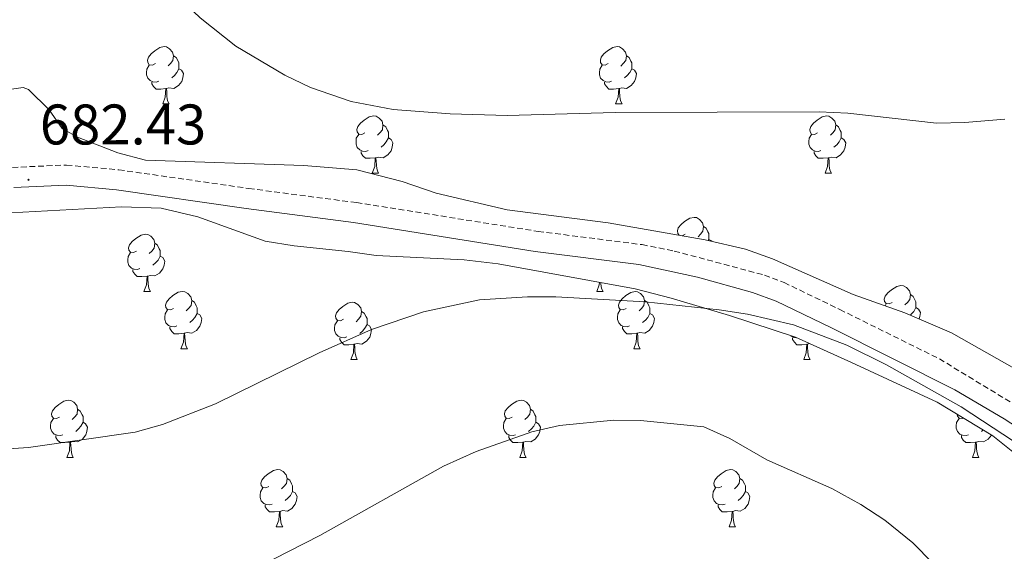
# Model space of a CAD drawing. Units: metres. Extents: x 562309 to 566791, y 4719065 to 4722076.
# Drawn here: x 564530 to 564702, y 4721071 to 4721164 of the extents above; entities that cross this region are included whole.
import ezdxf
from ezdxf.enums import TextEntityAlignment as Align

# ---------------------------------------------------------------- set-up
doc = ezdxf.new("R2010")
doc.units = ezdxf.units.M
doc.header["$MEASUREMENT"] = 0
doc.linetypes.add('TRAZOSX2', pattern=[1.5, 1, -0.5])
for name, color, linetype, lineweight in [('Carátula', 7, 'Continuous', 5), ('Level 21', 19, 'Continuous', 0), ('Level 35', 92, 'TRAZOSX2', 0), ('Level 36', 19, 'Continuous', 40), ('Level 41', 19, 'Continuous', 0), ('Level 5', 36, 'Continuous', 0), ('Level 7', 1, 'Continuous', 0)]:
    doc.layers.add(name, color=color, linetype=linetype, lineweight=lineweight)
doc.styles.add('Arial', font='ARIAL.TTF', dxfattribs={"height": 0.2})

# ---------------------------------------------------------------- blocks, each defined once
blk = doc.blocks.new('5PATER')
at = {"layer": 'Carátula', "linetype": 'Continuous', "lineweight": 5}
h = blk.add_hatch(color=250, dxfattribs=at)
edge = h.paths.add_edge_path()
edge.add_ellipse((0, 0), major_axis=(-1.33, -1.34), ratio=0.999422, start_angle=0, end_angle=360)

msp = doc.modelspace()

# ---------------------------------------------------------------- linework, layer by layer
at = {"layer": 'Level 21', "color": 19, "linetype": 'TRAZOSX2', "lineweight": 0}
msp.add_polyline3d([(564528.43, 4721138.45, 681.84), (564537.92, 4721138.86, 681.67), (564547.05, 4721138.03, 681.47), (564569.84, 4721134.76, 681.29), (564588.68, 4721132.28, 682.51), (564620.52, 4721127.24, 683.21), (564638.72, 4721124.92, 683.33), (564644.36, 4721123.8, 683.31), (564660.19, 4721119.57, 683.79), (564663.6, 4721118.28, 683.89), (564673.36, 4721113.56, 684.77), (564690.81, 4721104.91, 684.33), (564715.84, 4721089.72, 684.33)], dxfattribs=at)
at = {"layer": 'Level 21', "color": 19, "linetype": 'Continuous', "lineweight": 0}
for points in [[(564528.6683, 4721134.9333, 681.84), (564537.8386, 4721135.3225, 681.67), (564546.6387, 4721134.5216, 681.47), (564569.3587, 4721131.2592, 681.29), (564588.1788, 4721128.7872, 682.51), (564620.0187, 4721123.7439, 683.21), (564638.1488, 4721121.432, 683.33)], [(564638.15, 4721121.43, 683.33), (564648.43, 4721119.2, 683.45), (564658.06, 4721116.53, 683.76), (564662.21, 4721115.03, 683.89), (564671.81, 4721110.39, 684.77), (564693.54, 4721099.47, 684.32), (564702.15, 4721094.41, 684.34), (564713.87, 4721086.79, 684.33)]]:
    msp.add_polyline3d(points, dxfattribs=at)
at = {"layer": 'Level 35', "color": 92, "linetype": 'Continuous', "lineweight": 0, "ltscale": 0.5}
for points in [[(564707.08, 4721101.48, 686.77), (564692.92, 4721109.48, 685.89), (564684.76, 4721113, 685.05), (564675.72, 4721116.2, 684.45), (564661.56, 4721122.44, 683.91), (564656.86, 4721124.1, 684.33), (564649.78, 4721125.77, 684.95), (564632.8, 4721128.76, 686.43), (564615.1, 4721131.01, 685.56), (564602.64, 4721133.96, 685.15), (564596.68, 4721135.96, 684.89), (564588.76, 4721138.04, 684.13), (564579.48, 4721138.76, 683.61), (564551.72, 4721139.72, 682.37), (564546.92, 4721141.02, 682.29), (564539.85, 4721143.74, 682.52), (564537.12, 4721145.24, 682.67), (564534.84, 4721148.52, 682.89), (564531.24, 4721152.07, 683.48), (564530.32, 4721152.44, 683.63), (564526.16, 4721151.88, 684.25)], [(564525.88, 4721130.35, 685.71), (564547.52, 4721131.52, 685.84), (564554.51, 4721131.32, 685.68), (564560.91, 4721129.78, 685.47), (564572.71, 4721125.51, 685.19), (564577.79, 4721124.72, 685.2), (564587.24, 4721123.72, 687.03), (564592.17, 4721123.01, 687.49), (564607.55, 4721122.26, 688.73), (564613.52, 4721121.58, 688.71), (564637.52, 4721117.16, 687.61), (564643.84, 4721115.56, 687.55), (564654.06, 4721112.5, 687.91), (564665.6, 4721108.68, 687.71), (564675.44, 4721104.28, 686.93), (564690.43, 4721097.32, 686.4), (564700.2, 4721091.4, 686.25), (564705.12, 4721087.48, 686.51)]]:
    msp.add_polyline3d(points, dxfattribs=at)
at = {"layer": 'Level 36', "color": 92, "linetype": 'Continuous', "lineweight": 0}
for points in [[(564553.47, 4721156.64, 0.01), (564552.94, 4721156.38, 0.01), (564552.41, 4721156.43, 0.01), (564552.14, 4721156.8, 0.01), (564552.09, 4721157.22, 0.01), (564552.25, 4721157.74, 0.01), (564552.73, 4721158.34, 0.01), (564553.36, 4721158.87, 0.01), (564554.26, 4721159.46, 0.01), (564555.01, 4721159.62, 0.01), (564555.43, 4721159.56, 0.01), (564555.96, 4721159.24, 0.01), (564556.49, 4721158.66, 0.01), (564556.65, 4721158.02, 0.01), (564556.54, 4721157.17, 0.01), (564556.12, 4721156.64, 0.01), (564555.7, 4721156.22, 0.01)], [(564632.8, 4721156.64, 0.01), (564632.26, 4721156.37, 0.01), (564631.74, 4721156.43, 0.01), (564631.47, 4721156.8, 0.01), (564631.42, 4721157.22, 0.01), (564631.58, 4721157.74, 0.01), (564632.06, 4721158.34, 0.01), (564632.69, 4721158.87, 0.01), (564633.59, 4721159.45, 0.01), (564634.34, 4721159.61, 0.01), (564634.76, 4721159.56, 0.01), (564635.29, 4721159.24, 0.01), (564635.82, 4721158.66, 0.01), (564635.98, 4721158.02, 0.01), (564635.87, 4721157.17, 0.01), (564635.44, 4721156.64, 0.01), (564635.02, 4721156.21, 0.01)], [(564556.65, 4721158.02, 0.01), (564557.13, 4721157.7, 0.01), (564557.44, 4721157.06, 0.01), (564557.6, 4721156.74, 0.01), (564557.6, 4721156.16, 0.01), (564557.6, 4721155.74, 0.01), (564557.23, 4721155.05, 0.01), (564556.81, 4721154.57, 0.01), (564556.33, 4721154.15, 0.01)], [(564635.98, 4721158.02, 0.01), (564636.46, 4721157.7, 0.01), (564636.77, 4721157.06, 0.01), (564636.93, 4721156.74, 0.01), (564636.93, 4721156.16, 0.01), (564636.93, 4721155.74, 0.01), (564636.56, 4721155.05, 0.01), (564636.14, 4721154.57, 0.01), (564635.66, 4721154.15, 0.01)], [(564554.05, 4721153.56, 0.01), (564553.63, 4721153.4, 0.01), (564553.04, 4721153.46, 0.01), (564552.57, 4721153.67, 0.01), (564552.14, 4721154.1, 0.01), (564551.93, 4721154.68, 0.01), (564551.93, 4721155.1, 0.01), (564551.98, 4721155.68, 0.01), (564552.41, 4721156.38, 0.01)], [(564557.6, 4721155.74, 0.01), (564558.06, 4721155.49, 0.01), (564558.4, 4721154.88, 0.01), (564558.29, 4721154.15, 0.01), (564558.08, 4721153.51, 0.01), (564557.5, 4721152.77, 0.01), (564556.7, 4721152.29, 0.01), (564555.85, 4721152.4, 0.01), (564555.42, 4721152.26, 0.01)], [(564633.38, 4721153.56, 0.01), (564632.96, 4721153.4, 0.01), (564632.37, 4721153.46, 0.01), (564631.9, 4721153.67, 0.01), (564631.47, 4721154.09, 0.01), (564631.26, 4721154.68, 0.01), (564631.26, 4721155.1, 0.01), (564631.31, 4721155.68, 0.01), (564631.74, 4721156.37, 0.01)], [(564636.93, 4721155.74, 0.01), (564637.38, 4721155.49, 0.01), (564637.73, 4721154.87, 0.01), (564637.62, 4721154.15, 0.01), (564637.41, 4721153.51, 0.01), (564636.82, 4721152.77, 0.01), (564636.03, 4721152.29, 0.01), (564635.18, 4721152.39, 0.01), (564634.75, 4721152.26, 0.01)], [(564555.31, 4721152.26, 0.01), (564554.42, 4721152.18, 0.01), (564553.58, 4721152.18, 0.01), (564553.15, 4721152.61, 0.01), (564552.83, 4721153.08, 0.01), (564552.83, 4721153.4, 0.01)], [(564634.64, 4721152.26, 0.01), (564633.75, 4721152.18, 0.01), (564632.9, 4721152.18, 0.01), (564632.48, 4721152.61, 0.01), (564632.16, 4721153.08, 0.01), (564632.16, 4721153.4, 0.01)], [(564554.77, 4721149.58, 0.01), (564555.2, 4721150.74, 0.01), (564555.31, 4721152.26, 0.01), (564555.42, 4721152.26, 0.01), (564555.46, 4721151.68, 0.01), (564555.49, 4721151, 0.01), (564555.56, 4721150.38, 0.01), (564555.68, 4721149.98, 0.01), (564555.89, 4721149.58, 0.01)], [(564634.1, 4721149.58, 0.01), (564634.53, 4721150.74, 0.01), (564634.64, 4721152.26, 0.01), (564634.75, 4721152.26, 0.01), (564634.78, 4721151.68, 0.01), (564634.82, 4721150.99, 0.01), (564634.89, 4721150.38, 0.01), (564635, 4721149.98, 0.01), (564635.22, 4721149.58, 0.01)], [(564554.77, 4721149.58, 0.01), (564555.89, 4721149.58, 0.01)], [(564634.1, 4721149.58, 0.01), (564635.22, 4721149.58, 0.01)], [(564590.16, 4721144.5, 0.01), (564589.63, 4721144.24, 0.01), (564589.1, 4721144.29, 0.01), (564588.83, 4721144.66, 0.01), (564588.78, 4721145.08, 0.01), (564588.94, 4721145.6, 0.01), (564589.42, 4721146.2, 0.01), (564590.05, 4721146.73, 0.01), (564590.95, 4721147.32, 0.01), (564591.7, 4721147.48, 0.01), (564592.12, 4721147.42, 0.01), (564592.65, 4721147.1, 0.01), (564593.18, 4721146.52, 0.01), (564593.34, 4721145.88, 0.01), (564593.23, 4721145.03, 0.01), (564592.81, 4721144.5, 0.01), (564592.39, 4721144.08, 0.01)], [(564669.49, 4721144.5, 0.01), (564668.96, 4721144.23, 0.01), (564668.43, 4721144.29, 0.01), (564668.16, 4721144.66, 0.01), (564668.11, 4721145.08, 0.01), (564668.27, 4721145.6, 0.01), (564668.75, 4721146.2, 0.01), (564669.38, 4721146.73, 0.01), (564670.28, 4721147.31, 0.01), (564671.03, 4721147.47, 0.01), (564671.45, 4721147.42, 0.01), (564671.98, 4721147.1, 0.01), (564672.51, 4721146.52, 0.01), (564672.67, 4721145.88, 0.01), (564672.56, 4721145.03, 0.01), (564672.14, 4721144.5, 0.01), (564671.72, 4721144.07, 0.01)], [(564593.34, 4721145.88, 0.01), (564593.82, 4721145.56, 0.01), (564594.13, 4721144.92, 0.01), (564594.29, 4721144.6, 0.01), (564594.29, 4721144.02, 0.01), (564594.29, 4721143.6, 0.01), (564593.92, 4721142.91, 0.01), (564593.5, 4721142.43, 0.01), (564593.02, 4721142.01, 0.01)], [(564672.67, 4721145.88, 0.01), (564673.15, 4721145.56, 0.01), (564673.46, 4721144.92, 0.01), (564673.62, 4721144.6, 0.01), (564673.62, 4721144.02, 0.01), (564673.62, 4721143.6, 0.01), (564673.25, 4721142.91, 0.01), (564672.83, 4721142.43, 0.01), (564672.35, 4721142.01, 0.01)], [(564590.74, 4721141.42, 0.01), (564590.32, 4721141.26, 0.01), (564589.73, 4721141.32, 0.01), (564589.26, 4721141.53, 0.01), (564588.83, 4721141.96, 0.01), (564588.62, 4721142.54, 0.01), (564588.62, 4721142.96, 0.01), (564588.67, 4721143.54, 0.01), (564589.1, 4721144.24, 0.01)], [(564594.29, 4721143.6, 0.01), (564594.75, 4721143.35, 0.01), (564595.09, 4721142.74, 0.01), (564594.98, 4721142.01, 0.01), (564594.77, 4721141.37, 0.01), (564594.19, 4721140.63, 0.01), (564593.39, 4721140.15, 0.01), (564592.54, 4721140.26, 0.01), (564592.11, 4721140.12, 0.01)], [(564670.07, 4721141.42, 0.01), (564669.65, 4721141.26, 0.01), (564669.06, 4721141.32, 0.01), (564668.59, 4721141.53, 0.01), (564668.16, 4721141.95, 0.01), (564667.95, 4721142.54, 0.01), (564667.95, 4721142.96, 0.01), (564668, 4721143.54, 0.01), (564668.43, 4721144.23, 0.01)], [(564673.62, 4721143.6, 0.01), (564674.08, 4721143.35, 0.01), (564674.42, 4721142.73, 0.01), (564674.31, 4721142.01, 0.01), (564674.1, 4721141.37, 0.01), (564673.52, 4721140.63, 0.01), (564672.72, 4721140.15, 0.01), (564671.87, 4721140.25, 0.01), (564671.44, 4721140.12, 0.01)], [(564592, 4721140.12, 0.01), (564591.11, 4721140.04, 0.01), (564590.27, 4721140.04, 0.01), (564589.84, 4721140.47, 0.01), (564589.52, 4721140.94, 0.01), (564589.52, 4721141.26, 0.01)], [(564671.33, 4721140.12, 0.01), (564670.44, 4721140.04, 0.01), (564669.6, 4721140.04, 0.01), (564669.17, 4721140.47, 0.01), (564668.85, 4721140.94, 0.01), (564668.85, 4721141.26, 0.01)], [(564591.46, 4721137.44, 0.01), (564591.89, 4721138.6, 0.01), (564592, 4721140.12, 0.01), (564592.11, 4721140.12, 0.01), (564592.15, 4721139.54, 0.01), (564592.18, 4721138.86, 0.01), (564592.25, 4721138.24, 0.01), (564592.37, 4721137.84, 0.01), (564592.58, 4721137.44, 0.01)], [(564670.79, 4721137.44, 0.01), (564671.22, 4721138.6, 0.01), (564671.33, 4721140.12, 0.01), (564671.44, 4721140.12, 0.01), (564671.48, 4721139.54, 0.01), (564671.51, 4721138.85, 0.01), (564671.58, 4721138.24, 0.01), (564671.7, 4721137.84, 0.01), (564671.91, 4721137.44, 0.01)], [(564591.46, 4721137.44, 0.01), (564592.58, 4721137.44, 0.01)], [(564670.79, 4721137.44, 0.01), (564671.91, 4721137.44, 0.01)], [(564645.2, 4721126.58, 0.01), (564644.97, 4721126.89, 0.01), (564644.92, 4721127.32, 0.01), (564645.08, 4721127.84, 0.01), (564645.56, 4721128.43, 0.01), (564646.19, 4721128.96, 0.01), (564647.09, 4721129.54, 0.01), (564647.84, 4721129.7, 0.01), (564648.26, 4721129.65, 0.01), (564648.79, 4721129.34, 0.01), (564649.32, 4721128.75, 0.01), (564649.48, 4721128.11, 0.01), (564649.37, 4721127.26, 0.01), (564648.95, 4721126.73, 0.01), (564648.53, 4721126.3, 0.01)], [(564649.48, 4721128.11, 0.01), (564649.96, 4721127.8, 0.01), (564650.27, 4721127.16, 0.01), (564650.43, 4721126.84, 0.01), (564650.43, 4721126.26, 0.01), (564650.43, 4721125.83, 0.01), (564650.33, 4721125.64, 0.01)], [(564550.17, 4721123.79, 0.01), (564549.64, 4721123.52, 0.01), (564549.11, 4721123.58, 0.01), (564548.84, 4721123.95, 0.01), (564548.79, 4721124.37, 0.01), (564548.95, 4721124.89, 0.01), (564549.43, 4721125.49, 0.01), (564550.06, 4721126.02, 0.01), (564550.96, 4721126.6, 0.01), (564551.71, 4721126.76, 0.01), (564552.13, 4721126.71, 0.01), (564552.66, 4721126.39, 0.01), (564553.19, 4721125.81, 0.01), (564553.35, 4721125.17, 0.01), (564553.24, 4721124.32, 0.01), (564552.82, 4721123.79, 0.01), (564552.4, 4721123.36, 0.01)], [(564646.3, 4721126.73, 0.01), (564645.78, 4721126.47, 0.01)], [(564650.43, 4721125.83, 0.01), (564650.89, 4721125.58, 0.01), (564650.93, 4721125.5, 0.01)], [(564553.35, 4721125.17, 0.01), (564553.83, 4721124.85, 0.01), (564554.14, 4721124.21, 0.01), (564554.3, 4721123.89, 0.01), (564554.3, 4721123.31, 0.01), (564554.3, 4721122.89, 0.01), (564553.93, 4721122.2, 0.01), (564553.51, 4721121.72, 0.01), (564553.03, 4721121.3, 0.01)], [(564550.75, 4721120.71, 0.01), (564550.33, 4721120.55, 0.01), (564549.74, 4721120.61, 0.01), (564549.27, 4721120.82, 0.01), (564548.84, 4721121.24, 0.01), (564548.63, 4721121.83, 0.01), (564548.63, 4721122.25, 0.01), (564548.68, 4721122.83, 0.01), (564549.11, 4721123.52, 0.01)], [(564554.3, 4721122.89, 0.01), (564554.76, 4721122.64, 0.01), (564555.1, 4721122.02, 0.01), (564554.99, 4721121.3, 0.01), (564554.78, 4721120.66, 0.01), (564554.2, 4721119.92, 0.01), (564553.4, 4721119.44, 0.01), (564552.55, 4721119.54, 0.01), (564552.12, 4721119.41, 0.01)], [(564552.01, 4721119.41, 0.01), (564551.12, 4721119.33, 0.01), (564550.28, 4721119.33, 0.01), (564549.85, 4721119.76, 0.01), (564549.53, 4721120.23, 0.01), (564549.53, 4721120.55, 0.01)], [(564551.47, 4721116.73, 0.01), (564551.9, 4721117.89, 0.01), (564552.01, 4721119.41, 0.01), (564552.12, 4721119.41, 0.01), (564552.16, 4721118.83, 0.01), (564552.19, 4721118.14, 0.01), (564552.26, 4721117.53, 0.01), (564552.38, 4721117.13, 0.01), (564552.59, 4721116.73, 0.01)], [(564630.79, 4721116.72, 0.01), (564631.23, 4721117.88, 0.01), (564631.26, 4721118.31, 0.01)], [(564631.51, 4721118.27, 0.01), (564631.52, 4721118.14, 0.01), (564631.59, 4721117.52, 0.01), (564631.7, 4721117.12, 0.01), (564631.92, 4721116.72, 0.01)], [(564682.54, 4721114.79, 0.01), (564682.02, 4721114.52, 0.01), (564681.48, 4721114.58, 0.01), (564681.22, 4721114.95, 0.01), (564681.16, 4721115.38, 0.01), (564681.32, 4721115.9, 0.01), (564681.8, 4721116.49, 0.01), (564682.44, 4721117.02, 0.01), (564683.34, 4721117.6, 0.01), (564684.08, 4721117.76, 0.01), (564684.51, 4721117.71, 0.01), (564685.04, 4721117.4, 0.01), (564685.57, 4721116.81, 0.01), (564685.73, 4721116.17, 0.01), (564685.62, 4721115.32, 0.01), (564685.2, 4721114.79, 0.01), (564684.78, 4721114.36, 0.01)], [(564551.47, 4721116.73, 0.01), (564552.59, 4721116.73, 0.01)], [(564556.64, 4721113.75, 0.01), (564556.11, 4721113.49, 0.01), (564555.58, 4721113.54, 0.01), (564555.32, 4721113.91, 0.01), (564555.26, 4721114.34, 0.01), (564555.42, 4721114.86, 0.01), (564555.9, 4721115.45, 0.01), (564556.54, 4721115.98, 0.01), (564557.44, 4721116.57, 0.01), (564558.18, 4721116.73, 0.01), (564558.61, 4721116.67, 0.01), (564559.14, 4721116.36, 0.01), (564559.67, 4721115.77, 0.01), (564559.83, 4721115.13, 0.01), (564559.72, 4721114.28, 0.01), (564559.29, 4721113.75, 0.01), (564558.87, 4721113.33, 0.01)], [(564559.83, 4721115.13, 0.01), (564560.3, 4721114.82, 0.01), (564560.62, 4721114.18, 0.01), (564560.78, 4721113.86, 0.01), (564560.78, 4721113.28, 0.01), (564560.78, 4721112.85, 0.01), (564560.41, 4721112.16, 0.01), (564559.99, 4721111.68, 0.01), (564559.51, 4721111.26, 0.01)], [(564630.79, 4721116.72, 0.01), (564631.92, 4721116.72, 0.01)], [(564635.97, 4721113.75, 0.01), (564635.44, 4721113.48, 0.01), (564634.91, 4721113.54, 0.01), (564634.64, 4721113.91, 0.01), (564634.59, 4721114.34, 0.01), (564634.75, 4721114.86, 0.01), (564635.23, 4721115.45, 0.01), (564635.86, 4721115.98, 0.01), (564636.76, 4721116.56, 0.01), (564637.51, 4721116.72, 0.01), (564637.93, 4721116.67, 0.01), (564638.46, 4721116.36, 0.01), (564638.99, 4721115.77, 0.01), (564639.15, 4721115.13, 0.01), (564639.04, 4721114.28, 0.01), (564638.62, 4721113.75, 0.01), (564638.2, 4721113.32, 0.01)], [(564639.15, 4721115.13, 0.01), (564639.63, 4721114.82, 0.01), (564639.94, 4721114.18, 0.01), (564640.1, 4721113.86, 0.01), (564640.1, 4721113.28, 0.01), (564640.1, 4721112.85, 0.01), (564639.73, 4721112.16, 0.01), (564639.31, 4721111.68, 0.01), (564638.83, 4721111.26, 0.01)], [(564685.73, 4721116.17, 0.01), (564686.2, 4721115.86, 0.01), (564686.52, 4721115.22, 0.01), (564686.68, 4721114.9, 0.01), (564686.68, 4721114.32, 0.01), (564686.68, 4721113.89, 0.01), (564686.31, 4721113.2, 0.01), (564685.89, 4721112.72, 0.01), (564685.73, 4721112.58, 0.01)], [(564557.23, 4721110.67, 0.01), (564556.8, 4721110.51, 0.01), (564556.22, 4721110.57, 0.01), (564555.74, 4721110.78, 0.01), (564555.32, 4721111.21, 0.01), (564555.1, 4721111.79, 0.01), (564555.1, 4721112.21, 0.01), (564555.16, 4721112.8, 0.01), (564555.58, 4721113.49, 0.01)], [(564586.41, 4721111.85, 0.01), (564585.88, 4721111.58, 0.01), (564585.35, 4721111.64, 0.01), (564585.09, 4721112.01, 0.01), (564585.03, 4721112.43, 0.01), (564585.19, 4721112.95, 0.01), (564585.67, 4721113.55, 0.01), (564586.31, 4721114.08, 0.01), (564587.21, 4721114.66, 0.01), (564587.95, 4721114.82, 0.01), (564588.38, 4721114.77, 0.01), (564588.91, 4721114.45, 0.01), (564589.44, 4721113.87, 0.01), (564589.6, 4721113.23, 0.01), (564589.49, 4721112.38, 0.01), (564589.06, 4721111.85, 0.01), (564588.64, 4721111.42, 0.01)], [(564636.55, 4721110.67, 0.01), (564636.13, 4721110.51, 0.01), (564635.54, 4721110.57, 0.01), (564635.07, 4721110.78, 0.01), (564634.64, 4721111.2, 0.01), (564634.43, 4721111.79, 0.01), (564634.43, 4721112.21, 0.01), (564634.48, 4721112.8, 0.01), (564634.91, 4721113.48, 0.01)], [(564681.3, 4721114.22, 0.01), (564681.48, 4721114.52, 0.01)], [(564686.68, 4721113.89, 0.01), (564687.14, 4721113.64, 0.01), (564687.48, 4721113.02, 0.01), (564687.37, 4721112.3, 0.01), (564687.25, 4721111.93, 0.01)], [(564560.78, 4721112.85, 0.01), (564561.23, 4721112.6, 0.01), (564561.58, 4721111.99, 0.01), (564561.47, 4721111.26, 0.01), (564561.26, 4721110.62, 0.01), (564560.67, 4721109.88, 0.01), (564559.88, 4721109.4, 0.01), (564559.03, 4721109.51, 0.01), (564558.6, 4721109.38, 0.01)], [(564587, 4721108.77, 0.01), (564586.57, 4721108.61, 0.01), (564585.99, 4721108.67, 0.01), (564585.51, 4721108.88, 0.01), (564585.09, 4721109.3, 0.01), (564584.87, 4721109.89, 0.01), (564584.87, 4721110.31, 0.01), (564584.93, 4721110.89, 0.01), (564585.35, 4721111.58, 0.01)], [(564589.6, 4721113.23, 0.01), (564590.07, 4721112.91, 0.01), (564590.39, 4721112.27, 0.01), (564590.55, 4721111.95, 0.01), (564590.55, 4721111.37, 0.01), (564590.55, 4721110.95, 0.01), (564590.18, 4721110.26, 0.01), (564589.76, 4721109.78, 0.01), (564589.28, 4721109.36, 0.01)], [(564640.1, 4721112.85, 0.01), (564640.56, 4721112.6, 0.01), (564640.9, 4721111.98, 0.01), (564640.79, 4721111.26, 0.01), (564640.58, 4721110.62, 0.01), (564640, 4721109.88, 0.01), (564639.2, 4721109.4, 0.01), (564638.35, 4721109.5, 0.01), (564637.92, 4721109.38, 0.01)], [(564558.49, 4721109.38, 0.01), (564557.6, 4721109.29, 0.01), (564556.75, 4721109.29, 0.01), (564556.33, 4721109.72, 0.01), (564556.01, 4721110.2, 0.01), (564556.01, 4721110.51, 0.01)], [(564590.55, 4721110.95, 0.01), (564591, 4721110.7, 0.01), (564591.35, 4721110.08, 0.01), (564591.24, 4721109.36, 0.01), (564591.03, 4721108.72, 0.01), (564590.44, 4721107.98, 0.01), (564589.65, 4721107.5, 0.01), (564588.8, 4721107.6, 0.01), (564588.37, 4721107.47, 0.01)], [(564637.81, 4721109.38, 0.01), (564636.92, 4721109.29, 0.01), (564636.08, 4721109.29, 0.01), (564635.65, 4721109.72, 0.01), (564635.33, 4721110.2, 0.01), (564635.33, 4721110.51, 0.01)], [(564557.94, 4721106.69, 0.01), (564558.38, 4721107.85, 0.01), (564558.49, 4721109.38, 0.01), (564558.6, 4721109.38, 0.01), (564558.63, 4721108.79, 0.01), (564558.67, 4721108.11, 0.01), (564558.74, 4721107.49, 0.01), (564558.85, 4721107.09, 0.01), (564559.07, 4721106.69, 0.01)], [(564588.26, 4721107.47, 0.01), (564587.37, 4721107.39, 0.01), (564586.52, 4721107.39, 0.01), (564586.1, 4721107.82, 0.01), (564585.78, 4721108.29, 0.01), (564585.78, 4721108.61, 0.01)], [(564637.27, 4721106.69, 0.01), (564637.7, 4721107.85, 0.01), (564637.81, 4721109.38, 0.01), (564637.92, 4721109.38, 0.01), (564637.96, 4721108.79, 0.01), (564637.99, 4721108.1, 0.01), (564638.06, 4721107.49, 0.01), (564638.18, 4721107.09, 0.01), (564638.39, 4721106.69, 0.01)], [(564665.72, 4721108.62, 0.01), (564665.32, 4721108.66, 0.01), (564664.84, 4721108.88, 0.01), (564664.76, 4721108.96, 0.01)], [(564667.59, 4721107.47, 0.01), (564666.7, 4721107.38, 0.01), (564665.85, 4721107.38, 0.01), (564665.43, 4721107.82, 0.01), (564665.11, 4721108.29, 0.01), (564665.11, 4721108.6, 0.01)], [(564557.94, 4721106.69, 0.01), (564559.07, 4721106.69, 0.01)], [(564587.71, 4721104.79, 0.01), (564588.15, 4721105.95, 0.01), (564588.26, 4721107.47, 0.01), (564588.37, 4721107.47, 0.01), (564588.4, 4721106.89, 0.01), (564588.44, 4721106.2, 0.01), (564588.51, 4721105.59, 0.01), (564588.62, 4721105.19, 0.01), (564588.84, 4721104.79, 0.01)], [(564637.27, 4721106.69, 0.01), (564638.39, 4721106.69, 0.01)], [(564667.04, 4721104.78, 0.01), (564667.48, 4721105.94, 0.01), (564667.59, 4721107.47, 0.01), (564667.7, 4721107.47, 0.01), (564667.73, 4721106.88, 0.01), (564667.77, 4721106.2, 0.01), (564667.84, 4721105.58, 0.01), (564667.95, 4721105.18, 0.01), (564668.17, 4721104.78, 0.01)], [(564668.06, 4721107.58, 0.01), (564667.7, 4721107.47, 0.01)], [(564587.71, 4721104.79, 0.01), (564588.84, 4721104.79, 0.01)], [(564667.04, 4721104.78, 0.01), (564668.17, 4721104.78, 0.01)], [(564536.66, 4721094.7, 0.01), (564536.13, 4721094.44, 0.01), (564535.6, 4721094.49, 0.01), (564535.34, 4721094.86, 0.01), (564535.28, 4721095.29, 0.01), (564535.44, 4721095.81, 0.01), (564535.92, 4721096.4, 0.01), (564536.56, 4721096.93, 0.01), (564537.46, 4721097.52, 0.01), (564538.2, 4721097.68, 0.01), (564538.63, 4721097.62, 0.01), (564539.16, 4721097.31, 0.01), (564539.69, 4721096.72, 0.01), (564539.85, 4721096.08, 0.01), (564539.74, 4721095.23, 0.01), (564539.31, 4721094.7, 0.01), (564538.89, 4721094.28, 0.01)], [(564539.85, 4721096.08, 0.01), (564540.32, 4721095.77, 0.01), (564540.64, 4721095.13, 0.01), (564540.8, 4721094.81, 0.01), (564540.8, 4721094.23, 0.01), (564540.8, 4721093.8, 0.01), (564540.43, 4721093.11, 0.01), (564540.01, 4721092.63, 0.01), (564539.53, 4721092.21, 0.01)], [(564615.99, 4721094.7, 0.01), (564615.46, 4721094.44, 0.01), (564614.93, 4721094.49, 0.01), (564614.66, 4721094.86, 0.01), (564614.61, 4721095.29, 0.01), (564614.77, 4721095.81, 0.01), (564615.25, 4721096.4, 0.01), (564615.88, 4721096.93, 0.01), (564616.78, 4721097.52, 0.01), (564617.53, 4721097.68, 0.01), (564617.96, 4721097.62, 0.01), (564618.48, 4721097.31, 0.01), (564619.02, 4721096.72, 0.01), (564619.18, 4721096.08, 0.01), (564619.06, 4721095.23, 0.01), (564618.64, 4721094.7, 0.01), (564618.22, 4721094.28, 0.01)], [(564619.18, 4721096.08, 0.01), (564619.65, 4721095.77, 0.01), (564619.96, 4721095.13, 0.01), (564620.12, 4721094.81, 0.01), (564620.12, 4721094.23, 0.01), (564620.12, 4721093.8, 0.01), (564619.76, 4721093.11, 0.01), (564619.34, 4721092.63, 0.01), (564618.86, 4721092.21, 0.01)], [(564537.25, 4721091.62, 0.01), (564536.82, 4721091.46, 0.01), (564536.24, 4721091.52, 0.01), (564535.76, 4721091.73, 0.01), (564535.34, 4721092.16, 0.01), (564535.12, 4721092.74, 0.01), (564535.12, 4721093.16, 0.01), (564535.18, 4721093.75, 0.01), (564535.6, 4721094.44, 0.01)], [(564616.58, 4721091.62, 0.01), (564616.15, 4721091.46, 0.01), (564615.56, 4721091.52, 0.01), (564615.09, 4721091.73, 0.01), (564614.66, 4721092.16, 0.01), (564614.45, 4721092.74, 0.01), (564614.45, 4721093.16, 0.01), (564614.5, 4721093.75, 0.01), (564614.93, 4721094.44, 0.01)], [(564695.9, 4721091.62, 0.01), (564695.48, 4721091.46, 0.01), (564694.89, 4721091.52, 0.01), (564694.42, 4721091.73, 0.01), (564693.99, 4721092.16, 0.01), (564693.78, 4721092.74, 0.01), (564693.78, 4721093.16, 0.01), (564693.83, 4721093.75, 0.01), (564694.26, 4721094.44, 0.01)], [(564695.01, 4721094.55, 0.01), (564694.79, 4721094.44, 0.01), (564694.26, 4721094.49, 0.01), (564693.99, 4721094.86, 0.01), (564693.95, 4721095.19, 0.01)], [(564540.8, 4721093.8, 0.01), (564541.25, 4721093.55, 0.01), (564541.6, 4721092.94, 0.01), (564541.49, 4721092.21, 0.01), (564541.28, 4721091.57, 0.01), (564540.69, 4721090.83, 0.01), (564539.9, 4721090.35, 0.01), (564539.05, 4721090.46, 0.01), (564538.62, 4721090.33, 0.01)], [(564620.12, 4721093.8, 0.01), (564620.58, 4721093.55, 0.01), (564620.92, 4721092.94, 0.01), (564620.82, 4721092.21, 0.01), (564620.6, 4721091.57, 0.01), (564620.02, 4721090.83, 0.01), (564619.22, 4721090.35, 0.01), (564618.38, 4721090.46, 0.01), (564617.94, 4721090.33, 0.01)], [(564538.51, 4721090.33, 0.01), (564537.62, 4721090.24, 0.01), (564536.77, 4721090.24, 0.01), (564536.35, 4721090.67, 0.01), (564536.03, 4721091.15, 0.01), (564536.03, 4721091.46, 0.01)], [(564617.84, 4721090.33, 0.01), (564616.94, 4721090.24, 0.01), (564616.1, 4721090.24, 0.01), (564615.68, 4721090.67, 0.01), (564615.36, 4721091.15, 0.01), (564615.36, 4721091.46, 0.01)], [(564697.16, 4721090.33, 0.01), (564696.27, 4721090.24, 0.01), (564695.43, 4721090.24, 0.01), (564695, 4721090.67, 0.01), (564694.68, 4721091.15, 0.01), (564694.68, 4721091.46, 0.01)], [(564699.93, 4721091.56, 0.01), (564699.35, 4721090.83, 0.01), (564698.55, 4721090.35, 0.01), (564697.7, 4721090.46, 0.01), (564697.27, 4721090.33, 0.01)], [(564698.46, 4721092.45, 0.01), (564698.18, 4721092.21, 0.01)], [(564537.96, 4721087.64, 0.01), (564538.4, 4721088.8, 0.01), (564538.51, 4721090.33, 0.01), (564538.62, 4721090.33, 0.01), (564538.65, 4721089.74, 0.01), (564538.69, 4721089.06, 0.01), (564538.76, 4721088.44, 0.01), (564538.87, 4721088.04, 0.01), (564539.09, 4721087.64, 0.01)], [(564617.29, 4721087.64, 0.01), (564617.72, 4721088.8, 0.01), (564617.84, 4721090.33, 0.01), (564617.94, 4721090.33, 0.01), (564617.98, 4721089.74, 0.01), (564618.02, 4721089.06, 0.01), (564618.08, 4721088.44, 0.01), (564618.2, 4721088.04, 0.01), (564618.42, 4721087.64, 0.01)], [(564696.62, 4721087.64, 0.01), (564697.05, 4721088.8, 0.01), (564697.16, 4721090.33, 0.01), (564697.27, 4721090.33, 0.01), (564697.31, 4721089.74, 0.01), (564697.34, 4721089.06, 0.01), (564697.41, 4721088.44, 0.01), (564697.53, 4721088.04, 0.01), (564697.74, 4721087.64, 0.01)], [(564537.96, 4721087.64, 0.01), (564539.09, 4721087.64, 0.01)], [(564617.29, 4721087.64, 0.01), (564618.42, 4721087.64, 0.01)], [(564696.62, 4721087.64, 0.01), (564697.74, 4721087.64, 0.01)], [(564573.35, 4721082.56, 0.01), (564572.82, 4721082.3, 0.01), (564572.29, 4721082.35, 0.01), (564572.03, 4721082.72, 0.01), (564571.97, 4721083.15, 0.01), (564572.13, 4721083.67, 0.01), (564572.61, 4721084.26, 0.01), (564573.25, 4721084.79, 0.01), (564574.15, 4721085.38, 0.01), (564574.89, 4721085.54, 0.01), (564575.32, 4721085.48, 0.01), (564575.85, 4721085.17, 0.01), (564576.38, 4721084.58, 0.01), (564576.54, 4721083.94, 0.01), (564576.43, 4721083.09, 0.01), (564576, 4721082.56, 0.01), (564575.58, 4721082.14, 0.01)], [(564652.68, 4721082.56, 0.01), (564652.15, 4721082.3, 0.01), (564651.62, 4721082.35, 0.01), (564651.36, 4721082.72, 0.01), (564651.3, 4721083.15, 0.01), (564651.46, 4721083.67, 0.01), (564651.94, 4721084.26, 0.01), (564652.58, 4721084.79, 0.01), (564653.48, 4721085.38, 0.01), (564654.22, 4721085.54, 0.01), (564654.65, 4721085.48, 0.01), (564655.18, 4721085.17, 0.01), (564655.71, 4721084.58, 0.01), (564655.87, 4721083.94, 0.01), (564655.76, 4721083.09, 0.01), (564655.33, 4721082.56, 0.01), (564654.91, 4721082.14, 0.01)], [(564573.94, 4721079.48, 0.01), (564573.51, 4721079.32, 0.01), (564572.93, 4721079.38, 0.01), (564572.45, 4721079.59, 0.01), (564572.03, 4721080.02, 0.01), (564571.81, 4721080.6, 0.01), (564571.81, 4721081.02, 0.01), (564571.87, 4721081.61, 0.01), (564572.29, 4721082.3, 0.01)], [(564576.54, 4721083.94, 0.01), (564577.01, 4721083.63, 0.01), (564577.33, 4721082.99, 0.01), (564577.49, 4721082.67, 0.01), (564577.49, 4721082.09, 0.01), (564577.49, 4721081.66, 0.01), (564577.12, 4721080.97, 0.01), (564576.7, 4721080.49, 0.01), (564576.22, 4721080.07, 0.01)], [(564653.27, 4721079.48, 0.01), (564652.84, 4721079.32, 0.01), (564652.26, 4721079.38, 0.01), (564651.78, 4721079.59, 0.01), (564651.36, 4721080.02, 0.01), (564651.14, 4721080.6, 0.01), (564651.14, 4721081.02, 0.01), (564651.2, 4721081.61, 0.01), (564651.62, 4721082.3, 0.01)], [(564655.87, 4721083.94, 0.01), (564656.34, 4721083.63, 0.01), (564656.66, 4721082.99, 0.01), (564656.82, 4721082.67, 0.01), (564656.82, 4721082.09, 0.01), (564656.82, 4721081.66, 0.01), (564656.45, 4721080.97, 0.01), (564656.03, 4721080.49, 0.01), (564655.55, 4721080.07, 0.01)], [(564577.49, 4721081.66, 0.01), (564577.94, 4721081.41, 0.01), (564578.29, 4721080.8, 0.01), (564578.18, 4721080.07, 0.01), (564577.97, 4721079.43, 0.01), (564577.38, 4721078.69, 0.01), (564576.59, 4721078.21, 0.01), (564575.74, 4721078.32, 0.01), (564575.31, 4721078.19, 0.01)], [(564656.82, 4721081.66, 0.01), (564657.27, 4721081.41, 0.01), (564657.62, 4721080.8, 0.01), (564657.51, 4721080.07, 0.01), (564657.3, 4721079.43, 0.01), (564656.71, 4721078.69, 0.01), (564655.92, 4721078.21, 0.01), (564655.07, 4721078.32, 0.01), (564654.64, 4721078.19, 0.01)], [(564575.2, 4721078.19, 0.01), (564574.31, 4721078.1, 0.01), (564573.46, 4721078.1, 0.01), (564573.04, 4721078.53, 0.01), (564572.72, 4721079.01, 0.01), (564572.72, 4721079.32, 0.01)], [(564654.53, 4721078.19, 0.01), (564653.64, 4721078.1, 0.01), (564652.79, 4721078.1, 0.01), (564652.37, 4721078.53, 0.01), (564652.05, 4721079.01, 0.01), (564652.05, 4721079.32, 0.01)], [(564574.65, 4721075.5, 0.01), (564575.09, 4721076.66, 0.01), (564575.2, 4721078.19, 0.01), (564575.31, 4721078.19, 0.01), (564575.34, 4721077.6, 0.01), (564575.38, 4721076.92, 0.01), (564575.45, 4721076.3, 0.01), (564575.56, 4721075.9, 0.01), (564575.78, 4721075.5, 0.01)], [(564653.98, 4721075.5, 0.01), (564654.42, 4721076.66, 0.01), (564654.53, 4721078.19, 0.01), (564654.64, 4721078.19, 0.01), (564654.67, 4721077.6, 0.01), (564654.71, 4721076.92, 0.01), (564654.78, 4721076.3, 0.01), (564654.89, 4721075.9, 0.01), (564655.11, 4721075.5, 0.01)], [(564574.65, 4721075.5, 0.01), (564575.78, 4721075.5, 0.01)], [(564653.98, 4721075.5, 0.01), (564655.11, 4721075.5, 0.01)]]:
    msp.add_polyline3d(points, dxfattribs=at)
at = {"layer": 'Level 5', "color": 36, "linetype": 'Continuous', "lineweight": 0}
for points in [[(564702.28, 4721146.92, 680.01), (564695.28, 4721146.29, 680.01), (564690.28, 4721146.2, 680.01), (564674.75, 4721147.92, 680.01), (564669.76, 4721148.2, 680.01), (564634, 4721148.04, 680.01), (564615.11, 4721147.53, 680.01), (564605.12, 4721147.86, 680.01), (564595.12, 4721148.6, 680.01), (564587.75, 4721149.99, 680.01), (564580.67, 4721152.47, 680.01), (564576.16, 4721154.6, 680.01), (564567.59, 4721159.67, 680.01), (564561.34, 4721164.63, 680.01), (564557.76, 4721168.12, 680.01), (564552.56, 4721173.96, 680.01), (564538.06, 4721192.27, 680.01), (564528.36, 4721203.72, 680.01)], [(564707.52, 4721088.04, 685.01), (564694.62, 4721096.5, 685.01), (564681.56, 4721103.88, 685.01), (564674.62, 4721107.32, 685.01), (564665.24, 4721110.84, 685.01), (564657.18, 4721112.73, 685.01), (564652.25, 4721113.51, 685.01), (564639.25, 4721114.88, 685.01), (564623.64, 4721115.76, 685.01), (564618.64, 4721115.76, 685.01), (564610.24, 4721115.23, 685.01), (564600.44, 4721113.16, 685.01), (564591.34, 4721110.03, 685.01), (564582.14, 4721105.96, 685.01), (564564, 4721097.01, 685.01), (564554.71, 4721093.38, 685.01), (564549.93, 4721092.06, 685.01), (564531.23, 4721089.39, 685.01), (564519.96, 4721088.6, 685.01)], [(564689.64, 4721069.09, 690.01), (564686.16, 4721072.68, 690.01), (564681.27, 4721076.66, 690.01), (564677.08, 4721079.4, 690.01), (564671.96, 4721082.2, 690.01), (564660.56, 4721087.24, 690.01), (564654.12, 4721090.96, 690.01), (564649.56, 4721093, 690.01), (564638.48, 4721094.12, 690.01), (564633.76, 4721094.18, 690.01), (564624.28, 4721093.26, 690.01), (564619.4, 4721092.12, 690.01), (564609.64, 4721088.68, 690.01), (564603.96, 4721086.09, 690.01), (564582.28, 4721073.98, 690.01), (564568.92, 4721067.16, 690.01)]]:
    msp.add_polyline3d(points, dxfattribs=at)

# ---------------------------------------------------------------- block references
at = {"layer": 'Level 7', "color": 19, "linetype": 'Continuous', "lineweight": 0, "xscale": 0.09999983015004542, "yscale": 0.09999983015004542}
msp.add_blockref('5PATER', (564531.24, 4721136.28, 682.44), dxfattribs=at)

# ---------------------------------------------------------------- texts
at = {"layer": 'Level 41', "color": 19, "linetype": 'Continuous', "lineweight": 0, "style": 'Arial'}
msp.add_text('682.43', height=6.99996, dxfattribs=at).set_placement((564533.23, 4721140.28, 682.44), align=Align.BOTTOM_LEFT)

doc.saveas('drawing.dxf')
